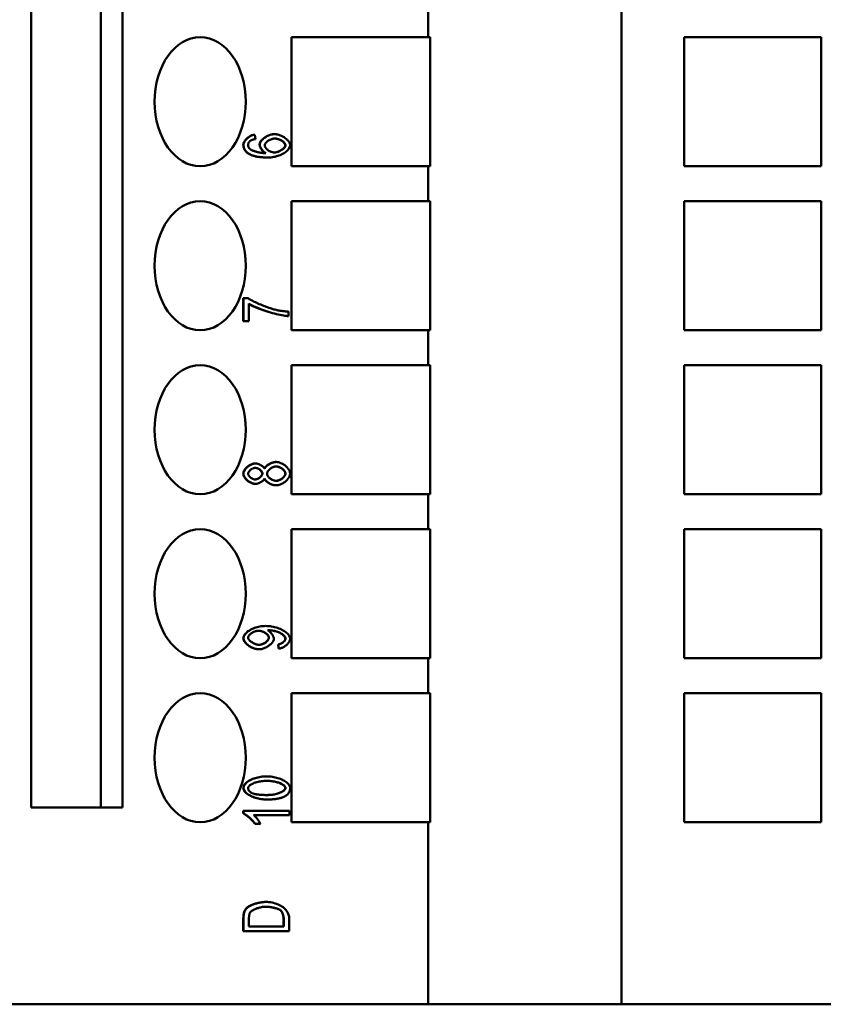
# Model space of a CAD drawing. Extents: x 0 to 420, y 0 to 594.
# Drawn here: x 148 to 173, y 408 to 438 of the extents above; entities that cross this region are included whole.
import ezdxf

# ---------------------------------------------------------------- set-up
doc = ezdxf.new("R2010")
doc.units = 0
doc.header["$LTSCALE"] = 2
doc.layers.add('Sichtbare Kanten(TC_020513_DIN)', color=7, linetype='Continuous', lineweight=50)

msp = doc.modelspace()

# ---------------------------------------------------------------- linework, layer by layer
at = {"layer": 'Sichtbare Kanten(TC_020513_DIN)'}
for p, q in [((148.391, 414.036), (148.391, 463.936)), ((150.553, 414.036), (150.553, 463.936)), ((151.219, 463.936), (151.219, 414.036)), ((166.684, 463.936), (166.684, 407.936)), ((160.691, 438.976), (160.691, 437.896)), ((156.459, 433.896), (156.459, 437.896)), ((156.459, 437.896), (160.691, 437.896)), ((160.691, 437.896), (160.759, 437.896)), ((160.759, 437.896), (160.759, 433.896)), ((168.627, 437.896), (172.869, 437.896)), ((168.627, 433.896), (168.627, 437.896)), ((172.869, 437.896), (172.869, 433.896)), ((155.32, 434.874), (155.327, 434.874)), ((155.327, 434.874), (155.341, 434.74)), ((155.928, 434.892), (155.935, 434.892)), ((155.725, 434.168), (155.732, 434.168)), ((160.691, 433.896), (156.459, 433.896)), ((160.691, 433.896), (160.691, 432.816)), ((160.759, 433.896), (160.691, 433.896)), ((172.869, 433.896), (168.627, 433.896)), ((156.459, 428.816), (156.459, 432.816)), ((156.459, 432.816), (160.691, 432.816)), ((160.691, 432.816), (160.759, 432.816)), ((160.759, 432.816), (160.759, 428.816)), ((168.627, 432.816), (172.869, 432.816)), ((168.627, 428.816), (168.627, 432.816)), ((172.869, 432.816), (172.869, 428.816)), ((154.967, 429.812), (154.974, 429.812)), ((154.967, 429.102), (154.967, 429.812)), ((154.974, 429.102), (154.974, 429.812)), ((154.974, 429.812), (155.109, 429.812)), ((155.141, 429.64), (155.141, 429.102)), ((156.363, 429.256), (156.37, 429.256)), ((156.37, 429.394), (156.37, 429.256)), ((154.967, 429.102), (154.974, 429.102)), ((155.141, 429.102), (154.974, 429.102)), ((160.691, 428.816), (156.459, 428.816)), ((160.691, 428.816), (160.691, 427.736)), ((160.759, 428.816), (160.691, 428.816)), ((172.869, 428.816), (168.627, 428.816)), ((156.459, 423.736), (156.459, 427.736)), ((156.459, 427.736), (160.691, 427.736)), ((160.691, 427.736), (160.759, 427.736)), ((160.759, 427.736), (160.759, 423.736)), ((168.627, 427.736), (172.869, 427.736)), ((168.627, 423.736), (168.627, 427.736)), ((172.869, 427.736), (172.869, 423.736)), ((155.336, 424.691), (155.343, 424.691)), ((155.982, 424.735), (155.99, 424.735)), ((155.331, 424.057), (155.339, 424.057)), ((155.977, 424.013), (155.984, 424.013)), ((160.691, 423.736), (156.459, 423.736)), ((160.691, 423.736), (160.691, 422.656)), ((160.759, 423.736), (160.691, 423.736)), ((172.869, 423.736), (168.627, 423.736)), ((156.459, 418.656), (156.459, 422.656)), ((156.459, 422.656), (160.691, 422.656)), ((160.691, 422.656), (160.759, 422.656)), ((160.759, 422.656), (160.759, 418.656)), ((168.627, 422.656), (172.869, 422.656)), ((168.627, 418.656), (168.627, 422.656)), ((172.869, 422.656), (172.869, 418.656)), ((155.65, 419.655), (155.658, 419.655)), ((156.044, 419.083), (156.051, 419.083)), ((156.059, 418.954), (156.044, 419.083)), ((156.066, 418.954), (156.051, 419.083)), ((155.445, 418.934), (155.452, 418.934)), ((156.059, 418.954), (156.066, 418.954)), ((160.691, 418.656), (156.459, 418.656)), ((160.691, 418.656), (160.691, 417.576)), ((160.759, 418.656), (160.691, 418.656)), ((172.869, 418.656), (168.627, 418.656)), ((156.459, 413.576), (156.459, 417.576)), ((156.459, 417.576), (160.691, 417.576)), ((160.691, 417.576), (160.759, 417.576)), ((160.759, 417.576), (160.759, 413.576)), ((168.627, 417.576), (172.869, 417.576)), ((168.627, 413.576), (168.627, 417.576)), ((172.869, 417.576), (172.869, 413.576)), ((155.689, 414.995), (155.696, 414.995)), ((155.689, 414.28), (155.696, 414.28)), ((151.219, 414.036), (148.391, 414.036)), ((154.967, 413.934), (154.974, 413.934)), ((154.967, 413.847), (154.967, 413.934)), ((154.974, 413.847), (154.974, 413.934)), ((154.974, 413.934), (156.394, 413.934)), ((156.394, 413.934), (156.394, 413.8)), ((154.967, 413.847), (154.974, 413.847)), ((156.394, 413.8), (155.288, 413.8)), ((155.322, 413.53), (155.329, 413.53)), ((155.497, 413.53), (155.329, 413.53)), ((160.691, 413.576), (156.459, 413.576)), ((160.691, 413.576), (160.691, 407.936)), ((160.759, 413.576), (160.691, 413.576)), ((172.869, 413.576), (168.627, 413.576)), ((155.667, 411.109), (155.674, 411.109)), ((154.967, 410.202), (154.967, 410.58)), ((154.974, 410.202), (154.974, 410.58)), ((154.988, 410.775), (154.995, 410.775)), ((155.141, 410.346), (155.141, 410.577)), ((156.214, 410.346), (156.214, 410.581)), ((156.221, 410.581), (156.221, 410.346)), ((156.388, 410.598), (156.388, 410.202)), ((156.221, 410.346), (155.141, 410.346)), ((154.967, 410.202), (154.974, 410.202)), ((156.388, 410.202), (154.974, 410.202)), ((143.266, 407.936), (160.691, 407.936)), ((160.691, 407.936), (166.684, 407.936)), ((166.684, 407.936), (201.332, 407.936))]:
    msp.add_line(p, q, dxfattribs=at)
at = {"layer": 'Sichtbare Kanten(TC_020513_DIN)', "flags": 128}
for points in [[(154.967, 434.563), (154.968, 434.579), (154.971, 434.596), (154.975, 434.613), (154.982, 434.63), (154.99, 434.647), (154.999, 434.664), (155.01, 434.681), (155.022, 434.697), (155.035, 434.714), (155.05, 434.73), (155.065, 434.745), (155.081, 434.761), (155.099, 434.775), (155.117, 434.789), (155.136, 434.802), (155.155, 434.814), (155.175, 434.826), (155.195, 434.836), (155.215, 434.846), (155.236, 434.854), (155.257, 434.861), (155.278, 434.867), (155.299, 434.871), (155.32, 434.874)], [(154.974, 434.563), (154.975, 434.579), (154.978, 434.596), (154.983, 434.613), (154.989, 434.63), (154.997, 434.647), (155.006, 434.664), (155.017, 434.681), (155.029, 434.697), (155.042, 434.714), (155.057, 434.73), (155.072, 434.745), (155.089, 434.761), (155.106, 434.775), (155.124, 434.789), (155.143, 434.802), (155.162, 434.814), (155.182, 434.826), (155.202, 434.836), (155.223, 434.846), (155.243, 434.854), (155.264, 434.861), (155.285, 434.867), (155.306, 434.871), (155.327, 434.874)], [(155.191, 434.689), (155.185, 434.685), (155.179, 434.68), (155.173, 434.675), (155.168, 434.67), (155.163, 434.665), (155.158, 434.66), (155.154, 434.655), (155.15, 434.65), (155.146, 434.644), (155.142, 434.639), (155.138, 434.634), (155.135, 434.628), (155.132, 434.622), (155.129, 434.616), (155.127, 434.611), (155.125, 434.605), (155.123, 434.599), (155.121, 434.592), (155.12, 434.586), (155.119, 434.58), (155.118, 434.573), (155.117, 434.567), (155.117, 434.56), (155.116, 434.554)], [(155.341, 434.74), (155.332, 434.738), (155.324, 434.736), (155.316, 434.735), (155.308, 434.733), (155.3, 434.731), (155.293, 434.73), (155.286, 434.728), (155.278, 434.726), (155.272, 434.724), (155.265, 434.722), (155.258, 434.72), (155.252, 434.718), (155.246, 434.716), (155.24, 434.714), (155.234, 434.711), (155.229, 434.709), (155.223, 434.707), (155.218, 434.704), (155.213, 434.702), (155.208, 434.7), (155.204, 434.697), (155.199, 434.695), (155.195, 434.692), (155.191, 434.689)], [(155.469, 434.569), (155.471, 434.586), (155.475, 434.603), (155.481, 434.621), (155.489, 434.639), (155.5, 434.658), (155.512, 434.676), (155.527, 434.694), (155.543, 434.712), (155.561, 434.73), (155.58, 434.747), (155.601, 434.764), (155.622, 434.781), (155.645, 434.796), (155.669, 434.811), (155.694, 434.825), (155.719, 434.838), (155.744, 434.85), (155.77, 434.86), (155.797, 434.87), (155.823, 434.877), (155.85, 434.884), (155.876, 434.888), (155.902, 434.891), (155.928, 434.892)], [(155.476, 434.569), (155.478, 434.586), (155.482, 434.603), (155.488, 434.621), (155.496, 434.639), (155.507, 434.658), (155.52, 434.676), (155.534, 434.694), (155.55, 434.712), (155.568, 434.73), (155.587, 434.747), (155.608, 434.764), (155.63, 434.781), (155.652, 434.796), (155.676, 434.811), (155.701, 434.825), (155.726, 434.838), (155.751, 434.85), (155.778, 434.86), (155.804, 434.87), (155.83, 434.877), (155.857, 434.884), (155.883, 434.888), (155.909, 434.891), (155.935, 434.892)], [(155.63, 434.541), (155.63, 434.553), (155.633, 434.565), (155.637, 434.577), (155.643, 434.589), (155.65, 434.601), (155.658, 434.613), (155.668, 434.625), (155.679, 434.637), (155.691, 434.649), (155.704, 434.66), (155.718, 434.671), (155.732, 434.682), (155.748, 434.692), (155.764, 434.701), (155.781, 434.71), (155.798, 434.719), (155.816, 434.726), (155.834, 434.733), (155.853, 434.739), (155.871, 434.744), (155.89, 434.748), (155.908, 434.751), (155.927, 434.753), (155.945, 434.753)], [(155.935, 434.892), (155.958, 434.891), (155.982, 434.888), (156.008, 434.884), (156.035, 434.878), (156.063, 434.87), (156.091, 434.861), (156.119, 434.85), (156.148, 434.838), (156.175, 434.824), (156.203, 434.809), (156.229, 434.793), (156.254, 434.776), (156.278, 434.759), (156.301, 434.74), (156.322, 434.721), (156.341, 434.702), (156.358, 434.682), (156.373, 434.662), (156.387, 434.642), (156.398, 434.622), (156.406, 434.603), (156.412, 434.584), (156.416, 434.566), (156.417, 434.549)], [(156.268, 434.546), (156.267, 434.557), (156.265, 434.568), (156.26, 434.579), (156.254, 434.591), (156.247, 434.602), (156.238, 434.614), (156.228, 434.625), (156.217, 434.637), (156.205, 434.648), (156.191, 434.659), (156.177, 434.67), (156.162, 434.681), (156.146, 434.691), (156.129, 434.7), (156.112, 434.709), (156.094, 434.718), (156.075, 434.725), (156.057, 434.732), (156.038, 434.738), (156.019, 434.743), (155.999, 434.747), (155.98, 434.75), (155.961, 434.752), (155.942, 434.753)], [(155.945, 434.753), (155.964, 434.753), (155.984, 434.751), (156.003, 434.748), (156.023, 434.744), (156.042, 434.739), (156.061, 434.733), (156.08, 434.726), (156.098, 434.719), (156.117, 434.71), (156.134, 434.701), (156.151, 434.692), (156.167, 434.682), (156.183, 434.671), (156.197, 434.66), (156.211, 434.649), (156.223, 434.638), (156.235, 434.626), (156.245, 434.614), (156.254, 434.603), (156.261, 434.591), (156.267, 434.579), (156.272, 434.568), (156.274, 434.557), (156.275, 434.546)], [(155.129, 434.285), (155.116, 434.294), (155.103, 434.303), (155.091, 434.312), (155.079, 434.322), (155.068, 434.332), (155.058, 434.342), (155.048, 434.352), (155.039, 434.362), (155.03, 434.373), (155.022, 434.384), (155.015, 434.395), (155.008, 434.407), (155.001, 434.418), (154.995, 434.43), (154.99, 434.442), (154.985, 434.455), (154.981, 434.467), (154.977, 434.48), (154.974, 434.493), (154.972, 434.507), (154.97, 434.52), (154.968, 434.534), (154.967, 434.548), (154.967, 434.563)], [(155.136, 434.285), (155.123, 434.294), (155.11, 434.303), (155.098, 434.312), (155.086, 434.322), (155.076, 434.332), (155.065, 434.342), (155.055, 434.352), (155.046, 434.362), (155.037, 434.373), (155.029, 434.384), (155.022, 434.395), (155.015, 434.407), (155.008, 434.418), (155.002, 434.43), (154.997, 434.442), (154.992, 434.455), (154.988, 434.467), (154.984, 434.48), (154.981, 434.493), (154.979, 434.507), (154.977, 434.52), (154.975, 434.534), (154.974, 434.548), (154.974, 434.563)], [(155.116, 434.554), (155.117, 434.548), (155.117, 434.543), (155.117, 434.538), (155.118, 434.533), (155.118, 434.528), (155.119, 434.522), (155.12, 434.517), (155.122, 434.512), (155.123, 434.508), (155.124, 434.503), (155.126, 434.498), (155.128, 434.493), (155.13, 434.488), (155.132, 434.484), (155.135, 434.479), (155.137, 434.474), (155.14, 434.47), (155.143, 434.465), (155.146, 434.461), (155.149, 434.456), (155.152, 434.452), (155.155, 434.448), (155.159, 434.444), (155.163, 434.439)], [(155.163, 434.439), (155.171, 434.431), (155.181, 434.423), (155.193, 434.416), (155.206, 434.408), (155.22, 434.4), (155.236, 434.392), (155.254, 434.384), (155.272, 434.376), (155.292, 434.369), (155.312, 434.362), (155.334, 434.355), (155.357, 434.348), (155.38, 434.341), (155.404, 434.335), (155.428, 434.33), (155.454, 434.324), (155.479, 434.32), (155.505, 434.315), (155.532, 434.312), (155.558, 434.308), (155.585, 434.306), (155.612, 434.304), (155.638, 434.303), (155.665, 434.302)], [(155.658, 434.302), (155.646, 434.309), (155.634, 434.316), (155.622, 434.324), (155.611, 434.333), (155.599, 434.343), (155.588, 434.354), (155.577, 434.364), (155.566, 434.376), (155.556, 434.388), (155.546, 434.4), (155.537, 434.412), (155.528, 434.425), (155.519, 434.437), (155.511, 434.45), (155.504, 434.463), (155.497, 434.476), (155.491, 434.489), (155.485, 434.501), (155.481, 434.514), (155.477, 434.526), (155.474, 434.537), (155.471, 434.548), (155.47, 434.559), (155.469, 434.569)], [(155.665, 434.302), (155.653, 434.309), (155.641, 434.316), (155.629, 434.324), (155.618, 434.333), (155.606, 434.343), (155.595, 434.353), (155.584, 434.364), (155.574, 434.376), (155.563, 434.387), (155.553, 434.4), (155.544, 434.412), (155.535, 434.425), (155.526, 434.437), (155.518, 434.45), (155.511, 434.463), (155.504, 434.476), (155.498, 434.489), (155.492, 434.501), (155.488, 434.514), (155.484, 434.525), (155.481, 434.537), (155.478, 434.548), (155.477, 434.559), (155.476, 434.569)], [(155.936, 434.323), (155.918, 434.324), (155.901, 434.326), (155.883, 434.329), (155.865, 434.333), (155.848, 434.338), (155.83, 434.345), (155.813, 434.352), (155.795, 434.36), (155.779, 434.368), (155.762, 434.378), (155.746, 434.388), (155.731, 434.398), (155.717, 434.409), (155.703, 434.421), (155.69, 434.432), (155.678, 434.444), (155.668, 434.456), (155.658, 434.469), (155.65, 434.481), (155.643, 434.494), (155.637, 434.506), (155.633, 434.518), (155.63, 434.53), (155.63, 434.541)], [(156.417, 434.549), (156.416, 434.528), (156.411, 434.506), (156.403, 434.484), (156.392, 434.462), (156.378, 434.44), (156.362, 434.418), (156.343, 434.396), (156.321, 434.375), (156.297, 434.354), (156.271, 434.334), (156.243, 434.314), (156.212, 434.295), (156.18, 434.277), (156.146, 434.26), (156.11, 434.244), (156.073, 434.229), (156.034, 434.216), (155.994, 434.204), (155.952, 434.193), (155.91, 434.184), (155.867, 434.177), (155.822, 434.172), (155.777, 434.169), (155.732, 434.168)], [(155.932, 434.323), (155.948, 434.324), (155.965, 434.326), (155.983, 434.33), (156.001, 434.334), (156.021, 434.339), (156.04, 434.346), (156.06, 434.353), (156.08, 434.361), (156.099, 434.37), (156.118, 434.38), (156.136, 434.391), (156.154, 434.402), (156.171, 434.414), (156.187, 434.426), (156.201, 434.438), (156.215, 434.451), (156.227, 434.464), (156.237, 434.477), (156.247, 434.489), (156.254, 434.502), (156.26, 434.514), (156.265, 434.525), (156.267, 434.536), (156.268, 434.546)], [(156.275, 434.546), (156.274, 434.536), (156.272, 434.525), (156.267, 434.513), (156.261, 434.501), (156.253, 434.489), (156.244, 434.476), (156.233, 434.463), (156.221, 434.45), (156.207, 434.437), (156.192, 434.425), (156.176, 434.413), (156.159, 434.401), (156.141, 434.39), (156.123, 434.379), (156.103, 434.369), (156.084, 434.36), (156.064, 434.352), (156.044, 434.345), (156.024, 434.338), (156.005, 434.333), (155.986, 434.329), (155.968, 434.326), (155.951, 434.324), (155.936, 434.323)], [(155.725, 434.168), (155.691, 434.168), (155.658, 434.169), (155.626, 434.17), (155.595, 434.171), (155.564, 434.173), (155.534, 434.175), (155.505, 434.178), (155.477, 434.181), (155.449, 434.184), (155.422, 434.188), (155.396, 434.193), (155.371, 434.197), (155.347, 434.202), (155.323, 434.208), (155.3, 434.214), (155.278, 434.22), (155.257, 434.227), (155.236, 434.234), (155.216, 434.242), (155.197, 434.249), (155.179, 434.258), (155.161, 434.267), (155.145, 434.276), (155.129, 434.285)], [(155.732, 434.168), (155.698, 434.168), (155.665, 434.169), (155.633, 434.17), (155.602, 434.171), (155.571, 434.173), (155.541, 434.175), (155.512, 434.178), (155.484, 434.181), (155.456, 434.184), (155.429, 434.188), (155.403, 434.193), (155.378, 434.197), (155.354, 434.202), (155.33, 434.208), (155.307, 434.214), (155.285, 434.22), (155.264, 434.227), (155.243, 434.234), (155.223, 434.242), (155.204, 434.249), (155.186, 434.258), (155.168, 434.267), (155.152, 434.276), (155.136, 434.285)], [(155.109, 429.812), (155.129, 429.798), (155.152, 429.784), (155.178, 429.768), (155.206, 429.752), (155.237, 429.736), (155.271, 429.718), (155.306, 429.701), (155.343, 429.683), (155.382, 429.665), (155.422, 429.647), (155.463, 429.629), (155.505, 429.611), (155.547, 429.593), (155.59, 429.576), (155.633, 429.559), (155.675, 429.543), (155.718, 429.527), (155.759, 429.512), (155.8, 429.498), (155.839, 429.486), (155.877, 429.474), (155.914, 429.463), (155.948, 429.454), (155.981, 429.446)], [(156.37, 429.256), (156.339, 429.257), (156.302, 429.26), (156.261, 429.265), (156.214, 429.272), (156.163, 429.281), (156.109, 429.292), (156.052, 429.304), (155.993, 429.318), (155.932, 429.334), (155.869, 429.35), (155.806, 429.369), (155.742, 429.388), (155.679, 429.408), (155.616, 429.429), (155.555, 429.45), (155.496, 429.472), (155.438, 429.495), (155.384, 429.517), (155.333, 429.539), (155.285, 429.561), (155.242, 429.582), (155.203, 429.603), (155.169, 429.622), (155.141, 429.64)], [(156.363, 429.256), (156.332, 429.257), (156.296, 429.26), (156.255, 429.265), (156.209, 429.272), (156.159, 429.281), (156.106, 429.291), (156.05, 429.303), (155.991, 429.317), (155.931, 429.332), (155.869, 429.348), (155.807, 429.366), (155.744, 429.385), (155.681, 429.405), (155.619, 429.425), (155.558, 429.447), (155.499, 429.468), (155.442, 429.49), (155.388, 429.513), (155.336, 429.535), (155.288, 429.556), (155.245, 429.577), (155.205, 429.598), (155.171, 429.617), (155.141, 429.635)], [(155.981, 429.446), (155.996, 429.443), (156.011, 429.44), (156.026, 429.436), (156.041, 429.433), (156.056, 429.43), (156.072, 429.428), (156.088, 429.425), (156.103, 429.422), (156.119, 429.42), (156.135, 429.417), (156.151, 429.415), (156.167, 429.413), (156.183, 429.411), (156.2, 429.409), (156.216, 429.407), (156.233, 429.405), (156.25, 429.403), (156.267, 429.402), (156.283, 429.4), (156.301, 429.399), (156.318, 429.397), (156.335, 429.396), (156.353, 429.395), (156.37, 429.394)], [(154.967, 424.372), (154.968, 424.39), (154.971, 424.409), (154.977, 424.427), (154.984, 424.446), (154.993, 424.464), (155.003, 424.483), (155.015, 424.501), (155.028, 424.519), (155.043, 424.536), (155.059, 424.553), (155.076, 424.57), (155.094, 424.585), (155.112, 424.6), (155.132, 424.615), (155.151, 424.628), (155.172, 424.64), (155.192, 424.651), (155.213, 424.661), (155.234, 424.67), (155.255, 424.677), (155.276, 424.683), (155.296, 424.687), (155.316, 424.69), (155.336, 424.691)], [(154.974, 424.372), (154.975, 424.39), (154.978, 424.409), (154.984, 424.427), (154.991, 424.446), (155, 424.464), (155.01, 424.483), (155.022, 424.501), (155.035, 424.519), (155.05, 424.536), (155.066, 424.553), (155.083, 424.57), (155.101, 424.585), (155.119, 424.6), (155.139, 424.615), (155.158, 424.628), (155.179, 424.64), (155.199, 424.651), (155.22, 424.661), (155.241, 424.67), (155.262, 424.677), (155.283, 424.683), (155.303, 424.687), (155.323, 424.69), (155.343, 424.691)], [(155.343, 424.691), (155.355, 424.69), (155.368, 424.689), (155.382, 424.687), (155.395, 424.685), (155.409, 424.681), (155.423, 424.677), (155.437, 424.672), (155.451, 424.667), (155.465, 424.661), (155.479, 424.655), (155.493, 424.648), (155.506, 424.64), (155.52, 424.633), (155.533, 424.624), (155.545, 424.616), (155.557, 424.607), (155.568, 424.598), (155.579, 424.589), (155.589, 424.579), (155.598, 424.569), (155.607, 424.559), (155.614, 424.549), (155.621, 424.539), (155.626, 424.529)], [(155.622, 424.536), (155.629, 424.549), (155.637, 424.561), (155.646, 424.573), (155.657, 424.585), (155.668, 424.597), (155.681, 424.609), (155.694, 424.62), (155.709, 424.632), (155.724, 424.643), (155.739, 424.653), (155.755, 424.663), (155.772, 424.673), (155.789, 424.682), (155.807, 424.69), (155.825, 424.698), (155.843, 424.705), (155.861, 424.712), (155.879, 424.718), (155.897, 424.723), (155.915, 424.727), (155.932, 424.731), (155.949, 424.733), (155.966, 424.735), (155.982, 424.735)], [(155.626, 424.529), (155.632, 424.542), (155.64, 424.554), (155.649, 424.567), (155.659, 424.579), (155.67, 424.592), (155.682, 424.604), (155.696, 424.616), (155.71, 424.627), (155.725, 424.639), (155.741, 424.649), (155.757, 424.66), (155.774, 424.67), (155.792, 424.679), (155.81, 424.688), (155.828, 424.696), (155.846, 424.704), (155.865, 424.711), (155.883, 424.717), (155.902, 424.722), (155.92, 424.727), (155.938, 424.73), (155.956, 424.733), (155.973, 424.735), (155.99, 424.735)], [(155.702, 424.371), (155.703, 424.383), (155.705, 424.396), (155.709, 424.408), (155.714, 424.421), (155.721, 424.434), (155.729, 424.447), (155.739, 424.46), (155.749, 424.473), (155.76, 424.485), (155.773, 424.497), (155.786, 424.509), (155.799, 424.52), (155.814, 424.531), (155.829, 424.541), (155.845, 424.551), (155.86, 424.56), (155.877, 424.568), (155.893, 424.575), (155.91, 424.581), (155.926, 424.586), (155.943, 424.591), (155.96, 424.594), (155.976, 424.596), (155.992, 424.596)], [(156.268, 424.375), (156.267, 424.387), (156.265, 424.4), (156.261, 424.412), (156.256, 424.425), (156.249, 424.437), (156.242, 424.45), (156.233, 424.462), (156.223, 424.474), (156.212, 424.486), (156.2, 424.498), (156.187, 424.51), (156.174, 424.521), (156.16, 424.531), (156.146, 424.541), (156.131, 424.55), (156.115, 424.559), (156.099, 424.567), (156.084, 424.574), (156.067, 424.58), (156.051, 424.586), (156.035, 424.59), (156.019, 424.593), (156.004, 424.595), (155.988, 424.596)], [(155.99, 424.735), (156.013, 424.734), (156.036, 424.731), (156.06, 424.726), (156.084, 424.72), (156.108, 424.711), (156.133, 424.701), (156.157, 424.69), (156.181, 424.677), (156.205, 424.663), (156.228, 424.648), (156.25, 424.632), (156.271, 424.615), (156.292, 424.597), (156.312, 424.578), (156.33, 424.559), (156.347, 424.539), (156.362, 424.519), (156.376, 424.498), (156.388, 424.478), (156.398, 424.457), (156.407, 424.436), (156.413, 424.415), (156.416, 424.394), (156.417, 424.374)], [(155.992, 424.596), (156.007, 424.596), (156.023, 424.594), (156.039, 424.591), (156.055, 424.587), (156.072, 424.581), (156.088, 424.575), (156.104, 424.568), (156.12, 424.56), (156.135, 424.552), (156.151, 424.542), (156.165, 424.532), (156.18, 424.522), (156.193, 424.511), (156.206, 424.499), (156.218, 424.487), (156.229, 424.475), (156.239, 424.463), (156.248, 424.45), (156.256, 424.438), (156.263, 424.425), (156.268, 424.412), (156.272, 424.4), (156.274, 424.387), (156.275, 424.375)], [(155.331, 424.057), (155.312, 424.058), (155.292, 424.06), (155.272, 424.064), (155.251, 424.07), (155.23, 424.077), (155.209, 424.086), (155.189, 424.096), (155.168, 424.107), (155.148, 424.119), (155.129, 424.132), (155.11, 424.146), (155.091, 424.161), (155.074, 424.176), (155.057, 424.193), (155.042, 424.209), (155.027, 424.227), (155.014, 424.245), (155.002, 424.263), (154.992, 424.281), (154.983, 424.299), (154.976, 424.318), (154.971, 424.336), (154.968, 424.354), (154.967, 424.372)], [(155.339, 424.057), (155.319, 424.058), (155.299, 424.06), (155.279, 424.064), (155.258, 424.07), (155.237, 424.077), (155.217, 424.086), (155.196, 424.096), (155.176, 424.107), (155.155, 424.119), (155.136, 424.132), (155.117, 424.146), (155.099, 424.161), (155.081, 424.176), (155.064, 424.193), (155.049, 424.209), (155.034, 424.227), (155.021, 424.245), (155.009, 424.263), (154.999, 424.281), (154.99, 424.299), (154.984, 424.318), (154.978, 424.336), (154.975, 424.354), (154.974, 424.372)], [(155.116, 424.374), (155.117, 424.383), (155.119, 424.393), (155.122, 424.403), (155.127, 424.413), (155.132, 424.424), (155.138, 424.434), (155.146, 424.444), (155.154, 424.454), (155.163, 424.464), (155.172, 424.473), (155.183, 424.483), (155.194, 424.492), (155.205, 424.5), (155.217, 424.508), (155.229, 424.516), (155.241, 424.523), (155.254, 424.529), (155.267, 424.535), (155.279, 424.54), (155.292, 424.544), (155.305, 424.548), (155.317, 424.55), (155.33, 424.552), (155.342, 424.552)], [(155.332, 424.195), (155.321, 424.196), (155.309, 424.197), (155.297, 424.2), (155.285, 424.203), (155.273, 424.207), (155.261, 424.212), (155.249, 424.218), (155.237, 424.224), (155.225, 424.231), (155.213, 424.239), (155.202, 424.247), (155.191, 424.255), (155.181, 424.264), (155.171, 424.274), (155.161, 424.283), (155.153, 424.293), (155.145, 424.303), (155.138, 424.313), (155.132, 424.323), (155.126, 424.334), (155.122, 424.344), (155.119, 424.354), (155.117, 424.364), (155.116, 424.374)], [(155.329, 424.195), (155.341, 424.196), (155.354, 424.198), (155.367, 424.201), (155.38, 424.204), (155.393, 424.208), (155.406, 424.213), (155.418, 424.219), (155.431, 424.225), (155.443, 424.232), (155.455, 424.24), (155.467, 424.248), (155.478, 424.256), (155.489, 424.265), (155.499, 424.274), (155.508, 424.284), (155.517, 424.294), (155.524, 424.304), (155.531, 424.314), (155.538, 424.324), (155.543, 424.334), (155.547, 424.345), (155.55, 424.355), (155.552, 424.365), (155.552, 424.375)], [(155.559, 424.375), (155.559, 424.365), (155.557, 424.355), (155.554, 424.344), (155.55, 424.334), (155.544, 424.324), (155.538, 424.313), (155.531, 424.303), (155.523, 424.293), (155.514, 424.283), (155.504, 424.273), (155.494, 424.264), (155.483, 424.255), (155.472, 424.247), (155.46, 424.239), (155.448, 424.231), (155.436, 424.224), (155.423, 424.218), (155.41, 424.212), (155.397, 424.207), (155.384, 424.203), (155.371, 424.2), (155.358, 424.197), (155.345, 424.196), (155.332, 424.195)], [(155.552, 424.375), (155.552, 424.385), (155.55, 424.395), (155.547, 424.405), (155.543, 424.415), (155.538, 424.425), (155.532, 424.435), (155.525, 424.445), (155.517, 424.455), (155.509, 424.464), (155.5, 424.474), (155.49, 424.483), (155.48, 424.492), (155.469, 424.5), (155.458, 424.508), (155.446, 424.515), (155.434, 424.522), (155.422, 424.529), (155.41, 424.534), (155.398, 424.539), (155.386, 424.543), (155.374, 424.547), (155.362, 424.55), (155.35, 424.551), (155.338, 424.552)], [(155.342, 424.552), (155.353, 424.552), (155.365, 424.55), (155.377, 424.548), (155.39, 424.544), (155.402, 424.54), (155.414, 424.535), (155.427, 424.53), (155.439, 424.524), (155.451, 424.517), (155.463, 424.509), (155.474, 424.501), (155.485, 424.493), (155.495, 424.484), (155.505, 424.475), (155.515, 424.465), (155.523, 424.456), (155.531, 424.446), (155.538, 424.436), (155.545, 424.426), (155.55, 424.415), (155.554, 424.405), (155.557, 424.395), (155.559, 424.385), (155.559, 424.375)], [(155.985, 424.151), (155.97, 424.152), (155.954, 424.154), (155.938, 424.157), (155.922, 424.161), (155.906, 424.166), (155.89, 424.172), (155.873, 424.179), (155.858, 424.187), (155.842, 424.195), (155.827, 424.205), (155.812, 424.215), (155.798, 424.225), (155.784, 424.236), (155.771, 424.247), (155.759, 424.259), (155.748, 424.271), (155.738, 424.283), (155.729, 424.296), (155.721, 424.309), (155.714, 424.321), (155.709, 424.334), (155.705, 424.346), (155.703, 424.359), (155.702, 424.371)], [(155.981, 424.151), (155.995, 424.152), (156.009, 424.154), (156.024, 424.157), (156.04, 424.161), (156.056, 424.166), (156.073, 424.172), (156.089, 424.179), (156.106, 424.187), (156.122, 424.196), (156.139, 424.206), (156.154, 424.216), (156.169, 424.227), (156.184, 424.239), (156.197, 424.251), (156.21, 424.263), (156.222, 424.276), (156.232, 424.289), (156.241, 424.302), (156.249, 424.316), (156.256, 424.328), (156.261, 424.341), (156.265, 424.353), (156.267, 424.365), (156.268, 424.375)], [(156.417, 424.374), (156.416, 424.353), (156.413, 424.333), (156.406, 424.312), (156.398, 424.291), (156.388, 424.27), (156.376, 424.249), (156.362, 424.229), (156.346, 424.208), (156.329, 424.188), (156.311, 424.169), (156.291, 424.151), (156.27, 424.133), (156.249, 424.115), (156.226, 424.099), (156.203, 424.084), (156.179, 424.07), (156.155, 424.058), (156.13, 424.046), (156.105, 424.036), (156.081, 424.028), (156.056, 424.021), (156.032, 424.017), (156.008, 424.014), (155.984, 424.013)], [(156.275, 424.375), (156.274, 424.364), (156.272, 424.353), (156.268, 424.341), (156.263, 424.328), (156.256, 424.315), (156.248, 424.302), (156.238, 424.288), (156.228, 424.275), (156.216, 424.262), (156.203, 424.25), (156.189, 424.237), (156.174, 424.226), (156.159, 424.215), (156.143, 424.204), (156.127, 424.195), (156.11, 424.186), (156.093, 424.178), (156.076, 424.171), (156.06, 424.165), (156.043, 424.16), (156.028, 424.156), (156.012, 424.153), (155.998, 424.152), (155.985, 424.151)], [(155.626, 424.223), (155.621, 424.212), (155.614, 424.202), (155.607, 424.191), (155.598, 424.181), (155.589, 424.171), (155.579, 424.161), (155.568, 424.151), (155.556, 424.142), (155.544, 424.133), (155.532, 424.124), (155.519, 424.116), (155.505, 424.108), (155.492, 424.1), (155.478, 424.093), (155.464, 424.087), (155.449, 424.081), (155.435, 424.075), (155.421, 424.071), (155.406, 424.067), (155.392, 424.063), (155.378, 424.06), (155.365, 424.058), (155.351, 424.057), (155.339, 424.057)], [(155.977, 424.013), (155.96, 424.013), (155.943, 424.015), (155.925, 424.017), (155.907, 424.021), (155.889, 424.025), (155.871, 424.03), (155.852, 424.036), (155.834, 424.043), (155.816, 424.051), (155.799, 424.059), (155.781, 424.068), (155.764, 424.077), (155.748, 424.087), (155.732, 424.097), (155.717, 424.108), (155.702, 424.119), (155.689, 424.13), (155.676, 424.142), (155.664, 424.154), (155.653, 424.166), (155.644, 424.178), (155.635, 424.19), (155.628, 424.203), (155.622, 424.215)], [(155.984, 424.013), (155.967, 424.013), (155.949, 424.015), (155.931, 424.017), (155.912, 424.021), (155.893, 424.026), (155.875, 424.031), (155.856, 424.038), (155.837, 424.045), (155.819, 424.053), (155.801, 424.061), (155.783, 424.07), (155.766, 424.08), (155.749, 424.09), (155.733, 424.101), (155.718, 424.112), (155.703, 424.124), (155.69, 424.135), (155.677, 424.148), (155.665, 424.16), (155.655, 424.172), (155.646, 424.185), (155.638, 424.198), (155.631, 424.21), (155.626, 424.223)], [(154.967, 419.279), (154.969, 419.297), (154.973, 419.317), (154.981, 419.337), (154.991, 419.359), (155.005, 419.381), (155.021, 419.403), (155.04, 419.425), (155.061, 419.447), (155.085, 419.469), (155.112, 419.49), (155.141, 419.51), (155.171, 419.53), (155.204, 419.548), (155.239, 419.566), (155.276, 419.582), (155.314, 419.597), (155.353, 419.61), (155.393, 419.622), (155.435, 419.632), (155.477, 419.64), (155.52, 419.647), (155.564, 419.651), (155.607, 419.654), (155.65, 419.655)], [(154.974, 419.279), (154.976, 419.297), (154.98, 419.317), (154.988, 419.337), (154.998, 419.359), (155.012, 419.381), (155.028, 419.403), (155.047, 419.425), (155.069, 419.447), (155.093, 419.469), (155.119, 419.49), (155.148, 419.51), (155.179, 419.53), (155.211, 419.548), (155.246, 419.566), (155.283, 419.582), (155.321, 419.597), (155.36, 419.61), (155.4, 419.622), (155.442, 419.632), (155.484, 419.64), (155.527, 419.647), (155.571, 419.651), (155.614, 419.654), (155.658, 419.655)], [(155.118, 419.295), (155.118, 419.307), (155.121, 419.318), (155.125, 419.33), (155.131, 419.342), (155.139, 419.354), (155.147, 419.365), (155.157, 419.377), (155.169, 419.389), (155.181, 419.401), (155.194, 419.412), (155.209, 419.423), (155.224, 419.434), (155.24, 419.444), (155.257, 419.453), (155.274, 419.462), (155.292, 419.471), (155.31, 419.478), (155.329, 419.485), (155.348, 419.491), (155.367, 419.496), (155.386, 419.5), (155.405, 419.503), (155.424, 419.505), (155.443, 419.506)], [(155.754, 419.292), (155.753, 419.304), (155.751, 419.316), (155.747, 419.328), (155.741, 419.34), (155.734, 419.352), (155.726, 419.364), (155.716, 419.376), (155.705, 419.388), (155.693, 419.4), (155.681, 419.411), (155.667, 419.422), (155.652, 419.433), (155.637, 419.443), (155.621, 419.453), (155.604, 419.462), (155.587, 419.47), (155.569, 419.478), (155.551, 419.485), (155.533, 419.491), (155.514, 419.496), (155.495, 419.5), (155.477, 419.503), (155.458, 419.505), (155.44, 419.506)], [(155.443, 419.506), (155.462, 419.505), (155.481, 419.503), (155.499, 419.5), (155.518, 419.496), (155.537, 419.491), (155.555, 419.485), (155.574, 419.479), (155.592, 419.471), (155.609, 419.463), (155.626, 419.454), (155.642, 419.444), (155.658, 419.434), (155.673, 419.423), (155.687, 419.412), (155.7, 419.401), (155.712, 419.389), (155.723, 419.377), (155.732, 419.365), (155.741, 419.353), (155.748, 419.34), (155.753, 419.328), (155.758, 419.316), (155.76, 419.304), (155.761, 419.292)], [(155.658, 419.655), (155.703, 419.654), (155.75, 419.651), (155.796, 419.647), (155.843, 419.64), (155.89, 419.632), (155.936, 419.622), (155.981, 419.61), (156.025, 419.596), (156.067, 419.581), (156.108, 419.565), (156.148, 419.547), (156.185, 419.528), (156.22, 419.508), (156.253, 419.487), (156.283, 419.466), (156.31, 419.443), (156.335, 419.42), (156.356, 419.397), (156.375, 419.373), (156.39, 419.35), (156.402, 419.327), (156.411, 419.305), (156.416, 419.283), (156.417, 419.262)], [(155.762, 419.522), (155.761, 419.522), (155.76, 419.522), (155.759, 419.522), (155.758, 419.522), (155.757, 419.522), (155.756, 419.522), (155.755, 419.522), (155.753, 419.522), (155.752, 419.522), (155.751, 419.522), (155.75, 419.522), (155.748, 419.522), (155.747, 419.522), (155.745, 419.522), (155.744, 419.522), (155.742, 419.522), (155.74, 419.522), (155.739, 419.522), (155.737, 419.522), (155.735, 419.521), (155.733, 419.521), (155.731, 419.521), (155.73, 419.521), (155.728, 419.521)], [(155.728, 419.521), (155.738, 419.515), (155.749, 419.509), (155.759, 419.501), (155.77, 419.493), (155.781, 419.484), (155.792, 419.474), (155.802, 419.464), (155.813, 419.453), (155.823, 419.442), (155.833, 419.43), (155.843, 419.418), (155.852, 419.405), (155.861, 419.393), (155.869, 419.38), (155.877, 419.367), (155.884, 419.354), (155.891, 419.341), (155.897, 419.329), (155.902, 419.316), (155.906, 419.304), (155.909, 419.292), (155.912, 419.28), (155.914, 419.269), (155.914, 419.259)], [(156.268, 419.265), (156.267, 419.278), (156.263, 419.293), (156.257, 419.307), (156.249, 419.323), (156.238, 419.338), (156.226, 419.353), (156.211, 419.369), (156.194, 419.383), (156.175, 419.398), (156.154, 419.412), (156.132, 419.426), (156.107, 419.438), (156.081, 419.451), (156.053, 419.462), (156.024, 419.472), (155.995, 419.482), (155.964, 419.491), (155.933, 419.499), (155.901, 419.505), (155.87, 419.511), (155.84, 419.516), (155.811, 419.519), (155.784, 419.522), (155.759, 419.522)], [(156.275, 419.265), (156.274, 419.278), (156.27, 419.293), (156.264, 419.308), (156.256, 419.323), (156.245, 419.339), (156.232, 419.354), (156.217, 419.369), (156.2, 419.384), (156.181, 419.399), (156.16, 419.413), (156.137, 419.427), (156.112, 419.44), (156.085, 419.452), (156.057, 419.463), (156.028, 419.474), (155.998, 419.483), (155.967, 419.492), (155.935, 419.5), (155.904, 419.506), (155.873, 419.512), (155.842, 419.516), (155.813, 419.52), (155.786, 419.522), (155.762, 419.522)], [(155.445, 418.934), (155.417, 418.935), (155.39, 418.938), (155.362, 418.943), (155.334, 418.949), (155.307, 418.957), (155.279, 418.967), (155.252, 418.978), (155.225, 418.991), (155.199, 419.004), (155.173, 419.019), (155.149, 419.034), (155.125, 419.051), (155.102, 419.068), (155.081, 419.086), (155.061, 419.105), (155.043, 419.124), (155.026, 419.143), (155.011, 419.162), (154.998, 419.182), (154.987, 419.202), (154.979, 419.221), (154.972, 419.241), (154.968, 419.26), (154.967, 419.279)], [(155.452, 418.934), (155.425, 418.935), (155.397, 418.938), (155.369, 418.943), (155.341, 418.949), (155.314, 418.957), (155.286, 418.967), (155.259, 418.978), (155.232, 418.991), (155.206, 419.004), (155.18, 419.019), (155.156, 419.034), (155.132, 419.051), (155.11, 419.068), (155.088, 419.086), (155.068, 419.105), (155.05, 419.124), (155.033, 419.143), (155.018, 419.162), (155.005, 419.182), (154.995, 419.202), (154.986, 419.221), (154.979, 419.241), (154.976, 419.26), (154.974, 419.279)], [(155.457, 419.073), (155.438, 419.073), (155.419, 419.075), (155.399, 419.079), (155.38, 419.083), (155.36, 419.088), (155.34, 419.095), (155.321, 419.102), (155.302, 419.11), (155.283, 419.119), (155.265, 419.129), (155.248, 419.139), (155.231, 419.15), (155.215, 419.162), (155.199, 419.173), (155.185, 419.185), (155.172, 419.198), (155.16, 419.21), (155.149, 419.223), (155.14, 419.235), (155.132, 419.248), (155.126, 419.26), (155.121, 419.272), (155.118, 419.284), (155.118, 419.295)], [(155.914, 419.259), (155.913, 419.242), (155.909, 419.224), (155.903, 419.206), (155.894, 419.188), (155.884, 419.169), (155.871, 419.151), (155.857, 419.132), (155.84, 419.114), (155.823, 419.096), (155.803, 419.079), (155.783, 419.062), (155.761, 419.046), (155.738, 419.03), (155.714, 419.015), (155.689, 419.001), (155.664, 418.988), (155.638, 418.976), (155.612, 418.966), (155.585, 418.956), (155.558, 418.949), (155.531, 418.942), (155.504, 418.938), (155.478, 418.935), (155.452, 418.934)], [(155.453, 419.073), (155.47, 419.074), (155.487, 419.076), (155.505, 419.079), (155.522, 419.083), (155.54, 419.089), (155.557, 419.095), (155.574, 419.102), (155.591, 419.11), (155.607, 419.118), (155.624, 419.128), (155.639, 419.138), (155.654, 419.148), (155.668, 419.159), (155.682, 419.17), (155.694, 419.182), (155.706, 419.194), (155.716, 419.206), (155.726, 419.219), (155.734, 419.231), (155.741, 419.244), (155.747, 419.256), (155.751, 419.268), (155.753, 419.28), (155.754, 419.292)], [(155.761, 419.292), (155.76, 419.28), (155.758, 419.268), (155.754, 419.256), (155.748, 419.243), (155.741, 419.231), (155.732, 419.218), (155.723, 419.206), (155.712, 419.193), (155.7, 419.181), (155.688, 419.17), (155.674, 419.158), (155.66, 419.147), (155.644, 419.137), (155.629, 419.127), (155.612, 419.117), (155.596, 419.109), (155.579, 419.101), (155.561, 419.094), (155.544, 419.088), (155.526, 419.082), (155.509, 419.078), (155.491, 419.075), (155.474, 419.073), (155.457, 419.073)], [(156.044, 419.083), (156.059, 419.086), (156.073, 419.089), (156.087, 419.093), (156.101, 419.098), (156.115, 419.103), (156.129, 419.109), (156.142, 419.115), (156.154, 419.122), (156.166, 419.129), (156.178, 419.137), (156.189, 419.145), (156.2, 419.154), (156.21, 419.162), (156.219, 419.171), (156.228, 419.18), (156.236, 419.19), (156.243, 419.199), (156.25, 419.209), (156.255, 419.218), (156.26, 419.228), (156.263, 419.237), (156.266, 419.247), (156.268, 419.256), (156.268, 419.265)], [(156.051, 419.083), (156.066, 419.086), (156.08, 419.089), (156.094, 419.093), (156.108, 419.098), (156.122, 419.103), (156.136, 419.109), (156.149, 419.115), (156.161, 419.122), (156.174, 419.129), (156.185, 419.137), (156.197, 419.145), (156.207, 419.154), (156.217, 419.162), (156.227, 419.171), (156.235, 419.18), (156.243, 419.19), (156.25, 419.199), (156.257, 419.209), (156.262, 419.218), (156.267, 419.228), (156.27, 419.237), (156.273, 419.247), (156.275, 419.256), (156.275, 419.265)], [(156.417, 419.262), (156.417, 419.246), (156.414, 419.229), (156.409, 419.212), (156.403, 419.196), (156.395, 419.179), (156.386, 419.162), (156.375, 419.145), (156.364, 419.129), (156.35, 419.113), (156.336, 419.097), (156.321, 419.081), (156.304, 419.066), (156.287, 419.052), (156.269, 419.038), (156.251, 419.025), (156.231, 419.013), (156.212, 419.001), (156.191, 418.991), (156.171, 418.982), (156.15, 418.974), (156.129, 418.967), (156.108, 418.961), (156.087, 418.957), (156.066, 418.954)], [(154.967, 414.638), (154.969, 414.657), (154.973, 414.677), (154.981, 414.698), (154.992, 414.72), (155.006, 414.742), (155.023, 414.764), (155.042, 414.785), (155.065, 414.807), (155.09, 414.827), (155.118, 414.847), (155.148, 414.866), (155.181, 414.884), (155.216, 414.901), (155.253, 414.917), (155.292, 414.931), (155.333, 414.944), (155.375, 414.956), (155.419, 414.966), (155.463, 414.975), (155.508, 414.982), (155.554, 414.988), (155.6, 414.992), (155.645, 414.994), (155.689, 414.995)], [(154.974, 414.638), (154.976, 414.657), (154.98, 414.677), (154.988, 414.698), (154.999, 414.72), (155.013, 414.742), (155.03, 414.764), (155.049, 414.785), (155.072, 414.807), (155.097, 414.827), (155.125, 414.847), (155.155, 414.866), (155.188, 414.884), (155.223, 414.901), (155.26, 414.917), (155.299, 414.931), (155.34, 414.944), (155.382, 414.956), (155.426, 414.966), (155.47, 414.975), (155.516, 414.982), (155.561, 414.988), (155.607, 414.992), (155.652, 414.994), (155.696, 414.995)], [(155.118, 414.637), (155.119, 414.649), (155.122, 414.661), (155.128, 414.673), (155.136, 414.685), (155.146, 414.698), (155.159, 414.71), (155.173, 414.723), (155.19, 414.735), (155.209, 414.747), (155.229, 414.759), (155.252, 414.77), (155.276, 414.781), (155.302, 414.792), (155.33, 414.802), (155.36, 414.811), (155.391, 414.82), (155.424, 414.828), (155.459, 414.835), (155.495, 414.841), (155.532, 414.847), (155.571, 414.851), (155.612, 414.854), (155.653, 414.856), (155.696, 414.856)], [(156.268, 414.638), (156.267, 414.65), (156.263, 414.662), (156.258, 414.674), (156.25, 414.686), (156.239, 414.698), (156.227, 414.711), (156.212, 414.723), (156.196, 414.735), (156.177, 414.747), (156.157, 414.759), (156.135, 414.77), (156.11, 414.781), (156.084, 414.792), (156.056, 414.802), (156.027, 414.811), (155.996, 414.82), (155.963, 414.828), (155.929, 414.835), (155.893, 414.841), (155.856, 414.846), (155.817, 414.85), (155.777, 414.854), (155.735, 414.856), (155.693, 414.856)], [(155.696, 414.995), (155.738, 414.994), (155.781, 414.992), (155.825, 414.988), (155.868, 414.982), (155.912, 414.975), (155.955, 414.966), (155.998, 414.955), (156.039, 414.944), (156.08, 414.931), (156.119, 414.916), (156.156, 414.9), (156.192, 414.884), (156.226, 414.866), (156.257, 414.847), (156.286, 414.827), (156.313, 414.807), (156.337, 414.786), (156.358, 414.765), (156.376, 414.744), (156.39, 414.722), (156.402, 414.701), (156.411, 414.679), (156.416, 414.659), (156.417, 414.638)], [(155.696, 414.856), (155.739, 414.856), (155.781, 414.854), (155.821, 414.851), (155.86, 414.847), (155.898, 414.841), (155.934, 414.835), (155.968, 414.828), (156.001, 414.82), (156.033, 414.811), (156.062, 414.802), (156.09, 414.792), (156.116, 414.782), (156.141, 414.771), (156.163, 414.759), (156.184, 414.748), (156.203, 414.736), (156.219, 414.723), (156.234, 414.711), (156.246, 414.699), (156.257, 414.686), (156.265, 414.674), (156.27, 414.662), (156.274, 414.65), (156.275, 414.638)], [(155.689, 414.28), (155.647, 414.281), (155.604, 414.283), (155.56, 414.288), (155.516, 414.293), (155.472, 414.301), (155.429, 414.31), (155.386, 414.32), (155.345, 414.332), (155.304, 414.345), (155.265, 414.36), (155.228, 414.375), (155.192, 414.392), (155.158, 414.41), (155.127, 414.429), (155.098, 414.448), (155.071, 414.469), (155.048, 414.49), (155.027, 414.511), (155.009, 414.532), (154.994, 414.554), (154.982, 414.576), (154.974, 414.597), (154.969, 414.618), (154.967, 414.638)], [(155.696, 414.28), (155.654, 414.281), (155.611, 414.283), (155.567, 414.288), (155.523, 414.293), (155.48, 414.301), (155.436, 414.31), (155.394, 414.32), (155.352, 414.332), (155.311, 414.345), (155.272, 414.36), (155.235, 414.375), (155.199, 414.392), (155.165, 414.41), (155.134, 414.429), (155.105, 414.448), (155.078, 414.469), (155.055, 414.49), (155.034, 414.511), (155.016, 414.532), (155.001, 414.554), (154.989, 414.576), (154.981, 414.597), (154.976, 414.618), (154.974, 414.638)], [(155.219, 414.487), (155.211, 414.492), (155.203, 414.497), (155.195, 414.502), (155.188, 414.507), (155.181, 414.513), (155.175, 414.518), (155.168, 414.523), (155.163, 414.529), (155.157, 414.535), (155.152, 414.541), (155.147, 414.547), (155.143, 414.553), (155.139, 414.559), (155.135, 414.566), (155.132, 414.572), (155.129, 414.579), (155.126, 414.586), (155.124, 414.593), (155.122, 414.6), (155.12, 414.607), (155.119, 414.614), (155.118, 414.622), (155.118, 414.629), (155.118, 414.637)], [(155.692, 414.419), (155.735, 414.42), (155.776, 414.422), (155.817, 414.425), (155.855, 414.429), (155.893, 414.434), (155.929, 414.44), (155.963, 414.447), (155.996, 414.455), (156.027, 414.464), (156.057, 414.474), (156.084, 414.484), (156.11, 414.494), (156.135, 414.505), (156.157, 414.517), (156.178, 414.528), (156.196, 414.54), (156.213, 414.553), (156.227, 414.565), (156.239, 414.577), (156.25, 414.59), (156.258, 414.602), (156.263, 414.615), (156.267, 414.627), (156.268, 414.638)], [(156.275, 414.638), (156.274, 414.627), (156.27, 414.614), (156.265, 414.602), (156.257, 414.59), (156.246, 414.577), (156.234, 414.565), (156.219, 414.552), (156.203, 414.54), (156.184, 414.528), (156.164, 414.516), (156.141, 414.505), (156.117, 414.494), (156.091, 414.483), (156.063, 414.473), (156.033, 414.464), (156.002, 414.455), (155.969, 414.447), (155.934, 414.44), (155.898, 414.434), (155.861, 414.429), (155.822, 414.424), (155.781, 414.421), (155.739, 414.419), (155.696, 414.419)], [(156.417, 414.638), (156.417, 414.625), (156.416, 414.612), (156.415, 414.6), (156.413, 414.587), (156.411, 414.575), (156.408, 414.563), (156.405, 414.552), (156.401, 414.54), (156.397, 414.529), (156.392, 414.518), (156.387, 414.507), (156.381, 414.497), (156.375, 414.486), (156.368, 414.476), (156.361, 414.466), (156.353, 414.457), (156.344, 414.447), (156.336, 414.438), (156.326, 414.429), (156.316, 414.421), (156.306, 414.412), (156.295, 414.404), (156.284, 414.396), (156.272, 414.388)], [(155.696, 414.419), (155.668, 414.419), (155.64, 414.419), (155.613, 414.42), (155.586, 414.421), (155.561, 414.422), (155.536, 414.423), (155.512, 414.425), (155.489, 414.426), (155.466, 414.428), (155.444, 414.431), (155.423, 414.433), (155.403, 414.436), (155.383, 414.439), (155.365, 414.442), (155.347, 414.446), (155.329, 414.449), (155.313, 414.453), (155.297, 414.457), (155.282, 414.462), (155.268, 414.466), (155.255, 414.471), (155.242, 414.476), (155.23, 414.482), (155.219, 414.487)], [(156.272, 414.388), (156.257, 414.38), (156.241, 414.371), (156.224, 414.363), (156.207, 414.355), (156.188, 414.348), (156.169, 414.341), (156.15, 414.334), (156.129, 414.328), (156.108, 414.322), (156.086, 414.317), (156.063, 414.312), (156.039, 414.307), (156.015, 414.303), (155.99, 414.299), (155.964, 414.295), (155.937, 414.292), (155.91, 414.289), (155.881, 414.287), (155.853, 414.285), (155.823, 414.283), (155.792, 414.282), (155.761, 414.281), (155.729, 414.28), (155.696, 414.28)], [(155.322, 413.53), (155.313, 413.544), (155.302, 413.559), (155.291, 413.575), (155.278, 413.59), (155.265, 413.606), (155.251, 413.622), (155.236, 413.638), (155.22, 413.655), (155.204, 413.671), (155.187, 413.687), (155.17, 413.702), (155.153, 413.718), (155.136, 413.733), (155.119, 413.747), (155.102, 413.761), (155.085, 413.774), (155.068, 413.787), (155.052, 413.799), (155.036, 413.81), (155.02, 413.819), (155.006, 413.828), (154.992, 413.836), (154.979, 413.842), (154.967, 413.847)], [(155.329, 413.53), (155.32, 413.544), (155.309, 413.559), (155.298, 413.575), (155.285, 413.59), (155.272, 413.606), (155.258, 413.622), (155.243, 413.638), (155.227, 413.655), (155.211, 413.671), (155.194, 413.687), (155.177, 413.702), (155.16, 413.718), (155.143, 413.733), (155.126, 413.747), (155.109, 413.761), (155.092, 413.774), (155.075, 413.787), (155.059, 413.799), (155.043, 413.81), (155.028, 413.819), (155.013, 413.828), (154.999, 413.836), (154.986, 413.842), (154.974, 413.847)], [(155.288, 413.8), (155.296, 413.793), (155.304, 413.786), (155.313, 413.777), (155.322, 413.767), (155.331, 413.757), (155.341, 413.746), (155.351, 413.734), (155.362, 413.722), (155.372, 413.71), (155.383, 413.697), (155.393, 413.684), (155.403, 413.67), (155.413, 413.657), (155.423, 413.643), (155.433, 413.63), (155.443, 413.617), (155.451, 413.604), (155.46, 413.592), (155.468, 413.58), (155.475, 413.568), (155.482, 413.558), (155.488, 413.548), (155.493, 413.538), (155.497, 413.53)], [(154.988, 410.775), (154.99, 410.783), (154.993, 410.79), (154.995, 410.798), (154.998, 410.806), (155.001, 410.813), (155.004, 410.82), (155.008, 410.828), (155.011, 410.835), (155.015, 410.842), (155.019, 410.849), (155.023, 410.856), (155.027, 410.862), (155.031, 410.869), (155.036, 410.876), (155.04, 410.882), (155.045, 410.889), (155.05, 410.895), (155.055, 410.901), (155.06, 410.907), (155.066, 410.913), (155.071, 410.919), (155.077, 410.925), (155.083, 410.931), (155.089, 410.936)], [(154.995, 410.775), (154.997, 410.783), (155, 410.79), (155.002, 410.798), (155.005, 410.806), (155.008, 410.813), (155.011, 410.82), (155.015, 410.828), (155.018, 410.835), (155.022, 410.842), (155.026, 410.849), (155.03, 410.856), (155.034, 410.862), (155.038, 410.869), (155.043, 410.876), (155.047, 410.882), (155.052, 410.889), (155.057, 410.895), (155.062, 410.901), (155.067, 410.907), (155.073, 410.913), (155.078, 410.919), (155.084, 410.925), (155.09, 410.931), (155.096, 410.936)], [(155.089, 410.936), (155.102, 410.947), (155.116, 410.958), (155.133, 410.969), (155.151, 410.979), (155.171, 410.99), (155.192, 411), (155.215, 411.01), (155.238, 411.02), (155.263, 411.029), (155.288, 411.038), (155.315, 411.047), (155.342, 411.055), (155.369, 411.063), (155.397, 411.07), (155.425, 411.077), (155.453, 411.083), (155.482, 411.089), (155.51, 411.094), (155.537, 411.098), (155.565, 411.102), (155.591, 411.105), (155.617, 411.107), (155.642, 411.108), (155.667, 411.109)], [(155.096, 410.936), (155.109, 410.947), (155.123, 410.958), (155.14, 410.969), (155.158, 410.979), (155.178, 410.99), (155.199, 411), (155.222, 411.01), (155.245, 411.02), (155.27, 411.029), (155.296, 411.038), (155.322, 411.047), (155.349, 411.055), (155.376, 411.063), (155.404, 411.07), (155.432, 411.077), (155.46, 411.083), (155.489, 411.089), (155.517, 411.094), (155.544, 411.098), (155.572, 411.102), (155.598, 411.105), (155.624, 411.107), (155.649, 411.108), (155.674, 411.109)], [(155.17, 410.766), (155.176, 410.776), (155.184, 410.786), (155.194, 410.797), (155.206, 410.808), (155.219, 410.819), (155.234, 410.83), (155.251, 410.841), (155.268, 410.852), (155.288, 410.862), (155.308, 410.873), (155.33, 410.883), (155.352, 410.893), (155.376, 410.902), (155.4, 410.911), (155.425, 410.919), (155.451, 410.927), (155.477, 410.934), (155.504, 410.94), (155.532, 410.946), (155.559, 410.951), (155.587, 410.954), (155.615, 410.957), (155.643, 410.959), (155.67, 410.959)], [(156.115, 410.85), (156.106, 410.856), (156.095, 410.862), (156.083, 410.869), (156.07, 410.875), (156.055, 410.882), (156.04, 410.888), (156.023, 410.895), (156.005, 410.901), (155.986, 410.907), (155.967, 410.912), (155.947, 410.918), (155.926, 410.923), (155.905, 410.928), (155.884, 410.933), (155.862, 410.938), (155.84, 410.942), (155.818, 410.946), (155.795, 410.949), (155.773, 410.952), (155.751, 410.954), (155.73, 410.956), (155.708, 410.958), (155.687, 410.959), (155.667, 410.959)], [(155.67, 410.959), (155.691, 410.959), (155.712, 410.958), (155.733, 410.957), (155.755, 410.955), (155.777, 410.952), (155.799, 410.949), (155.822, 410.946), (155.844, 410.942), (155.866, 410.938), (155.888, 410.934), (155.91, 410.929), (155.931, 410.924), (155.952, 410.918), (155.973, 410.913), (155.992, 410.907), (156.011, 410.901), (156.029, 410.895), (156.046, 410.889), (156.062, 410.882), (156.077, 410.876), (156.09, 410.869), (156.102, 410.863), (156.113, 410.856), (156.122, 410.85)], [(155.674, 411.109), (155.716, 411.107), (155.761, 411.103), (155.809, 411.096), (155.857, 411.087), (155.905, 411.075), (155.953, 411.061), (155.999, 411.046), (156.044, 411.028), (156.086, 411.009), (156.126, 410.988), (156.164, 410.965), (156.198, 410.941), (156.229, 410.916), (156.258, 410.89), (156.283, 410.862), (156.306, 410.833), (156.326, 410.803), (156.343, 410.773), (156.357, 410.743), (156.368, 410.712), (156.377, 410.682), (156.383, 410.652), (156.387, 410.624), (156.388, 410.598)], [(156.214, 410.581), (156.214, 410.595), (156.213, 410.609), (156.212, 410.622), (156.21, 410.636), (156.208, 410.65), (156.205, 410.664), (156.202, 410.677), (156.199, 410.691), (156.195, 410.704), (156.191, 410.717), (156.187, 410.73), (156.182, 410.742), (156.178, 410.754), (156.173, 410.766), (156.167, 410.777), (156.162, 410.788), (156.156, 410.798), (156.151, 410.807), (156.145, 410.816), (156.139, 410.824), (156.133, 410.832), (156.127, 410.839), (156.121, 410.844), (156.115, 410.85)], [(156.122, 410.85), (156.128, 410.844), (156.134, 410.839), (156.14, 410.832), (156.146, 410.824), (156.152, 410.816), (156.158, 410.807), (156.163, 410.798), (156.169, 410.788), (156.174, 410.777), (156.18, 410.766), (156.185, 410.754), (156.19, 410.742), (156.194, 410.73), (156.198, 410.717), (156.202, 410.704), (156.206, 410.691), (156.209, 410.677), (156.212, 410.664), (156.215, 410.65), (156.217, 410.636), (156.219, 410.622), (156.22, 410.609), (156.221, 410.595), (156.221, 410.581)], [(154.967, 410.58), (154.967, 410.59), (154.967, 410.601), (154.967, 410.611), (154.968, 410.621), (154.968, 410.63), (154.968, 410.64), (154.969, 410.649), (154.969, 410.658), (154.97, 410.667), (154.971, 410.676), (154.971, 410.684), (154.972, 410.692), (154.973, 410.701), (154.974, 410.708), (154.975, 410.716), (154.976, 410.723), (154.977, 410.73), (154.979, 410.737), (154.98, 410.744), (154.981, 410.751), (154.983, 410.757), (154.984, 410.763), (154.986, 410.769), (154.988, 410.775)], [(154.974, 410.58), (154.974, 410.59), (154.974, 410.601), (154.974, 410.611), (154.975, 410.621), (154.975, 410.63), (154.975, 410.64), (154.976, 410.649), (154.976, 410.658), (154.977, 410.667), (154.978, 410.676), (154.978, 410.684), (154.979, 410.692), (154.98, 410.701), (154.981, 410.708), (154.982, 410.716), (154.983, 410.723), (154.984, 410.73), (154.986, 410.737), (154.987, 410.744), (154.988, 410.751), (154.99, 410.757), (154.991, 410.763), (154.993, 410.769), (154.995, 410.775)], [(155.141, 410.577), (155.141, 410.587), (155.141, 410.598), (155.142, 410.608), (155.142, 410.618), (155.143, 410.628), (155.143, 410.637), (155.144, 410.646), (155.144, 410.655), (155.145, 410.664), (155.146, 410.672), (155.147, 410.681), (155.149, 410.689), (155.15, 410.696), (155.151, 410.704), (155.153, 410.711), (155.154, 410.718), (155.156, 410.725), (155.158, 410.732), (155.159, 410.738), (155.161, 410.744), (155.164, 410.75), (155.166, 410.755), (155.168, 410.761), (155.17, 410.766)]]:
    msp.add_lwpolyline(points, dxfattribs=at)
at = {"layer": 'Sichtbare Kanten(TC_020513_DIN)'}
for centre in [(153.631, 435.896), (153.631, 430.816), (153.631, 425.736), (153.631, 420.656), (153.631, 415.576)]:
    msp.add_ellipse(centre, major_axis=(0, -2), ratio=0.707107, dxfattribs=at)

doc.saveas('drawing.dxf')
